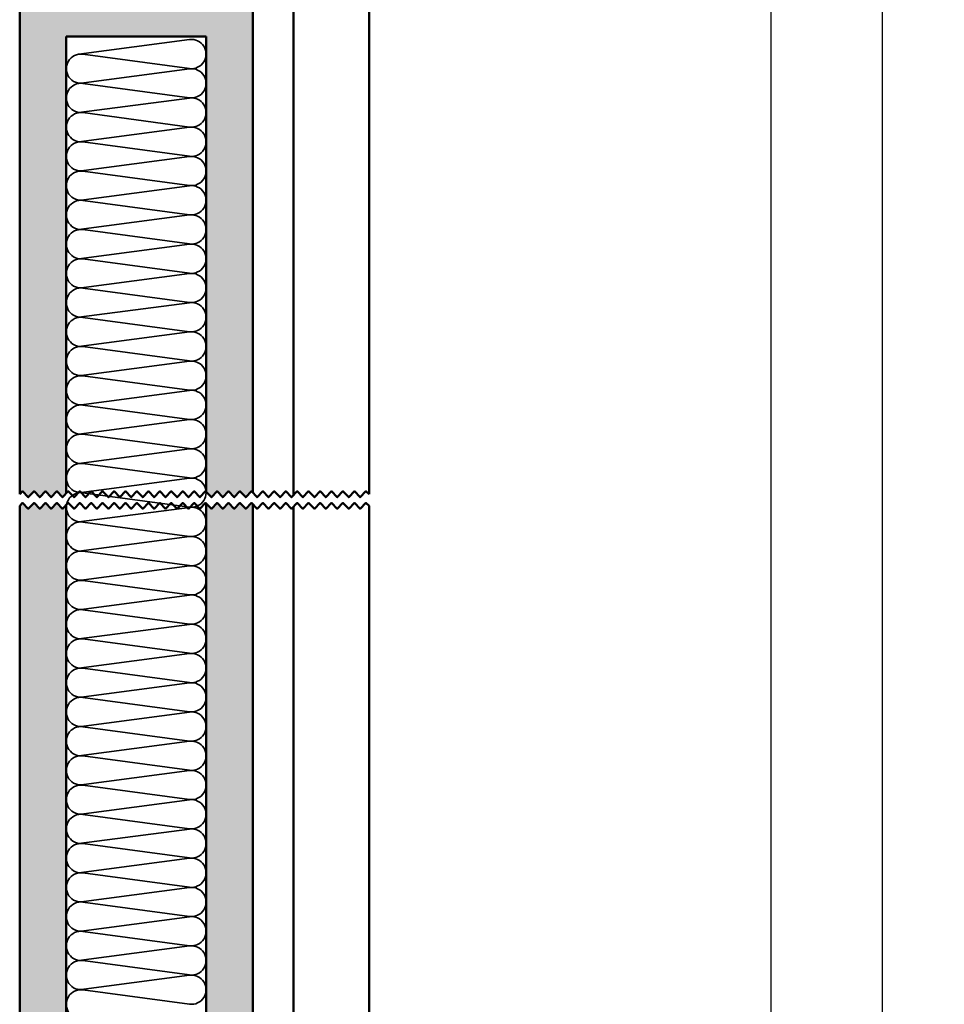
# Model space of a CAD drawing. Units: millimetres. Extents: x 151 to 707, y 73 to 1064.
# Drawn here: x 215 to 374, y 777 to 946 of the extents above; entities that cross this region are included whole.
import ezdxf

# ---------------------------------------------------------------- set-up
doc = ezdxf.new("R2010")
doc.units = ezdxf.units.MM
for name, color, linetype, lineweight in [('Break Line (ISO)', 7, 'Continuous', 50), ('Dimension (ISO)', 7, 'Continuous', 25), ('Hatch (ISO)', 7, 'Continuous', 18), ('Sketch Geometry (ISO)', 7, 'Continuous', 25), ('Visible (ISO)', 7, 'Continuous', 50)]:
    doc.layers.add(name, color=color, linetype=linetype, lineweight=lineweight)
doc.styles.add('Note Text (DIN)', font='isocpeur.ttf')
doc.dimstyles.new('Default (DIN)', dxfattribs={"dimtxt": 3.5, "dimasz": 2.5, "dimexe": 3.175, "dimexo": 0.8, "dimgap": 0.8, "dimtad": 1, "dimrnd": 1e-08, "dimzin": 0, "dimtxsty": 'Note Text (DIN)', "dimcen": 0.09, "dimdle": 10, "dimclrd": 256, "dimclre": 256, "dimclrt": 256, "dimadec": 0, "dimazin": 0, "dimtfac": 1, "dimtmove": 0, "dimatfit": 3, "dimfxl": 1, "dimtolj": 1, "dimtzin": 0, "dimlwd": -1, "dimlwe": -1, "dimarcsym": 0})

# ---------------------------------------------------------------- blocks, each defined once
blk = doc.blocks.new('*D9')
at = {"layer": 'Defpoints', "color": 0, "transparency": 16777216}
for p in [(274.01, 1000.15), (344.01, 1000.15), (274.01, 353.02)]:
    blk.add_point(p, dxfattribs=at)
at = {"layer": 'Dimension (ISO)', "transparency": 16777216}
for p, q in [((274.81, 1000.15), (347.18, 1000.15)), ((344.01, 355.52), (344.01, 997.65)), ((274.81, 353.02), (347.18, 353.02))]:
    blk.add_line(p, q, dxfattribs=at)
for points in [[(343.59, 997.65), (344.43, 997.65), (344.01, 1000.15)], [(343.59, 355.52), (344.43, 355.52), (344.01, 353.02)]]:
    blk.add_solid(points, dxfattribs=at)
at = {"layer": 'Dimension (ISO)', "transparency": 16777216, "insert": (338.31, 654.59), "char_height": 3.5, "attachment_point": 1, "rotation": 90, "style": 'Note Text (DIN)'}
blk.add_mtext('\\A1; \\fISOCPEUR|b0|i0;\\H3.5000;Ajtótok belmagasság', dxfattribs=at)
blk = doc.blocks.new('*D10')
at = {"layer": 'Defpoints', "color": 0, "transparency": 16777216}
for p in [(274.01, 1050.15), (363.17, 1050.15), (274.01, 353.02)]:
    blk.add_point(p, dxfattribs=at)
at = {"layer": 'Dimension (ISO)', "transparency": 16777216}
for p, q in [((274.81, 1050.15), (366.35, 1050.15)), ((363.17, 355.52), (363.17, 1047.65)), ((274.81, 353.02), (366.35, 353.02))]:
    blk.add_line(p, q, dxfattribs=at)
for points in [[(362.76, 1047.65), (363.59, 1047.65), (363.17, 1050.15)], [(362.76, 355.52), (363.59, 355.52), (363.17, 353.02)]]:
    blk.add_solid(points, dxfattribs=at)
at = {"layer": 'Dimension (ISO)', "transparency": 16777216, "insert": (357.47, 681.64), "char_height": 3.5, "attachment_point": 1, "rotation": 90, "style": 'Note Text (DIN)'}
blk.add_mtext('\\A1; \\fISOCPEUR|b0|i0;\\H3.5000;Ajtótok magasság', dxfattribs=at)

msp = doc.modelspace()

# ---------------------------------------------------------------- hatches: boundary and pattern name
at = {"layer": 'Hatch (ISO)'}
h = msp.add_hatch(dxfattribs=at)
h.set_pattern_fill('WOOD', color=256, scale=19.116142, angle=120.000175, style=0, pattern_type=2)
h.set_pattern_definition([(115.23618, (-2.8144, -1.6249), (88.5827142, -191.6632148), [2.3019, -227.88735]), (131.31008, (-3.7958, 0.4573), (-54.787502, 56.662069), [2.9242, -94.5494]), (165.0002, (-5.726, 2.654), (-16.55504, -9.55812), [2.16274, -24.87163]), (166.84778, (-7.8152, 3.2136), (-382.13858394, 88.3985915), [4.1925, -415.05732]), (132.99478, (-11.8977, 4.1675), (119.133132, -129.8791095), [2.55042, -252.48982]), (120.0002, (-13.637, 6.033), (-26.11316, 6.9969), [4.77904, -14.3371]), (110.53818, (-16.0265, 10.1717), (31.236101, -92.333147), [2.32557, -113.95342]), (114.28918, (-7.2842, -4.2056), (69.4669407, -158.5539613), [1.92115, -190.19376]), (120.0002, (-8.074, -2.454), (-26.11316, 6.9969), [2.86742, -16.24872]), (148.30098, (-9.5082, 0.0288), (-204.4699581, 124.7566829), [2.82246, -279.42447]), (172.12518, (-11.9096, 1.5119), (121.0075896, -18.4295618), [4.35915, -213.59803]), (159.28958, (-16.2276, 2.1091), (-140.123852, 51.539597), [2.71692, -268.97367]), (126.34038, (-18.769, 3.07), (-93.020017, 122.8821197), [3.4621, -169.642]), (108.11118, (-20.8206, 5.8587), (84.1468665, -260.4448456), [3.71169, -367.45621]), (113.29018, (-12.4163, -7.1686), (-69.4676392, 158.5536917), [3.27215, -323.94405]), (123.36668, (-13.7101, -4.1631), (-169.4850297, 255.3221341), [3.25536, -322.28095]), (153.6903, (-15.5005, -1.4443), (35.67128, -23.55192), [3.44622, -65.47795]), (167.48978, (-18.5897, 0.0831), (-277.6858744, 60.410604), [3.11188, -308.07574]), (134.93158, (-21.6277, 0.7572), (-154.804776, 153.4314394), [2.96763, -293.79407]), (120.0002, (-23.724, 2.858), (-26.11316, 6.9969), [2.29394, -16.8222]), (107.00518, (-24.8706, 4.8448), (-52.9118978, 168.111919), [2.55042, -252.48982]), (120.0002, (-2.963, 5.132), (-26.11316, 6.9969), [0, -19.11614]), (343.15218, (-6.7844, 6.01605), (-375.1409188, 114.5141885), [4.1925, -415.05732]), (326.5652, (-19.327, -4.757), (26.11314, -6.99692), [1.7098, -41.0351]), (308.13018, (-17.9, -5.6992), (73.903619, -89.772251), [2.70342, -132.46817]), (276.80118, (-16.2308, -7.8258), (14.6797927, -101.891454), [1.45585, -144.12845]), (146.5653, (-6.784, 6.016), (-26.113154, 6.99688), [2.13724, -40.60766]), (126.70998, (-8.568, 7.1936), (102.5780721, -139.4373162), [3.27215, -323.94405]), (109.875175, (-10.52396, 9.81684), (-112.82091764, 310.10987904), [5.43719, -538.28188]), (109.69518, (-0.9933, -0.5735), (-40.7934405, 108.8885322), [2.13724, -211.58702]), (135.52428, (-1.7136, 1.4387), (154.8040207, -153.4306723), [3.57118, -353.5473]), (162.87908, (-4.2618, 3.9407), (322.915477, -100.5178508), [3.65214, -361.5608]), (154.69538, (-7.7521, 5.0159), (-211.4666884, 98.6433889), [3.02253, -299.2307]), (129.46248, (-10.4846, 6.3078), (-64.345632, 73.2171), [3.48837, -112.7906]), (113.418175, (-12.7017, 9.001), (129.37770615, -300.5519642), [5.00317, -495.31453]), (111.87018, (-5.132, -2.963), (40.793907, -108.888287), [2.70342, -132.46817]), (131.31008, (-6.139, -0.454), (-54.787502, 56.662069), [2.9242, -94.5494]), (162.51058, (-8.0695, 1.7424), (270.6888532, -86.5241623), [3.11188, -308.07574]), (165.0002, (-11.037, 2.678), (-16.55504, -9.55812), [3.51446, -23.51993]), (137.35418, (-14.4322, 3.5872), (190.4750875, -176.9825393), [3.20446, -317.24002]), (116.63418, (-16.7893, 5.7581), (136.3770145, -274.4373833), [3.25536, -322.28095]), (102.89718, (-18.2486, 8.668), (-45.9149798, 194.2240484), [2.60008, -257.4084]), (111.25418, (-9.2708, -5.3525), (-50.352185, 125.4432392), [2.51433, -248.91893]), (134.93158, (-10.1823, -3.0092), (-154.804776, 153.4314394), [2.96763, -293.79407]), (152.00558, (-12.2782, -0.9083), (97.4557556, -54.100801), [3.60683, -176.73447]), (169.899275, (-15.463, 0.7847), (320.35407473, -57.84962517), [4.74835, -470.08696]), (135.94558, (-20.1378, 1.6175), (54.787562, -56.662062), [2.78335, -136.3843]), (113.99118, (-22.1381, 3.5528), (-79.0258866, 175.1077819), [3.65214, -361.5608]), (96.80118, (-23.623, 6.8895), (-14.6797927, 101.891454), [1.45585, -144.12845]), (110.53818, (-14.2373, -8.22), (31.236101, -92.333147), [2.32557, -113.95342]), (130.00818, (-15.0532, -6.0422), (-138.2495841, 162.98925), [3.29996, -326.69678]), (157.40558, (-17.1747, -3.5146), (-289.8068551, 119.634367), [4.09103, -405.01179]), (149.05478, (-4.3967, 7.6153), (-133.126947, 77.6527367), [1.96812, -194.8451]), (130.78448, (-6.0847, 8.6274), (202.5956425, -236.20686534), [4.08657, -404.5702]), (112.87518, (-8.7541, 11.7216), (50.351848, -125.443358), [4.62358, -149.49568])])
edge = h.paths.add_edge_path()
edge.add_line((247.0099, 864.9802), (247.9201, 864.0377))
edge.add_line((247.9201, 864.0377), (248.9025, 865.055))
edge.add_line((248.9025, 865.055), (249.8849, 864.0377))
edge.add_line((249.8849, 864.0377), (250.8673, 865.055))
edge.add_line((250.8673, 865.055), (251.8497, 864.0377))
edge.add_line((251.8497, 864.0377), (252.8321, 865.055))
edge.add_line((252.8321, 865.055), (253.8145, 864.0377))
edge.add_line((253.8145, 864.0377), (254.7969, 865.055))
edge.add_line((254.7969, 865.055), (255.0099, 864.8344))
edge.add_line((255.0099, 864.8344), (255.0099, 1007.0505))
edge.add_line((255.0099, 1007.0505), (255.0099, 1008.1525))
edge.add_ellipse((253.0099, 1008.1525), major_axis=(0, 2), ratio=1, start_angle=270, end_angle=353.906718)
edge.add_ellipse((253.0099, 1008.1525), major_axis=(-1.9887, 0.2123), ratio=1, start_angle=270, end_angle=276.093282)
edge.add_line((253.0099, 1010.1525), (252.0634, 1010.1525))
edge.add_line((252.0634, 1010.1525), (217.0099, 1010.1525))
edge.add_ellipse((217.0099, 1008.1525), major_axis=(-2, 0), ratio=1, start_angle=270, end_angle=360)
edge.add_line((215.0099, 1008.1525), (215.0099, 864.5463))
edge.add_line((215.0099, 864.5463), (215.5011, 865.055))
edge.add_line((215.5011, 865.055), (216.4835, 864.0377))
edge.add_line((216.4835, 864.0377), (217.4658, 865.055))
edge.add_line((217.4658, 865.055), (218.4482, 864.0377))
edge.add_line((218.4482, 864.0377), (219.4306, 865.055))
edge.add_line((219.4306, 865.055), (220.413, 864.0377))
edge.add_line((220.413, 864.0377), (221.3954, 865.055))
edge.add_line((221.3954, 865.055), (222.3778, 864.0377))
edge.add_line((222.3778, 864.0377), (223.0099, 864.6921))
edge.add_line((223.0099, 864.6921), (223.0099, 943.1525))
edge.add_line((223.0099, 943.1525), (247.0099, 943.1525))
edge.add_line((247.0099, 943.1525), (247.0099, 864.9802))
edge = h.paths.add_edge_path()
edge.add_line((247.9201, 522.5989), (247.0099, 523.5415))
edge.add_line((247.0099, 523.5415), (247.0099, 413.0176))
edge.add_line((247.0099, 413.0176), (223.0099, 413.0176))
edge.add_line((223.0099, 413.0176), (223.0099, 523.2534))
edge.add_line((223.0099, 523.2534), (222.3778, 522.5989))
edge.add_line((222.3778, 522.5989), (221.3954, 523.6162))
edge.add_line((221.3954, 523.6162), (220.413, 522.5989))
edge.add_line((220.413, 522.5989), (219.4306, 523.6162))
edge.add_line((219.4306, 523.6162), (218.4482, 522.5989))
edge.add_line((218.4482, 522.5989), (217.4658, 523.6162))
edge.add_line((217.4658, 523.6162), (216.4835, 522.5989))
edge.add_line((216.4835, 522.5989), (215.5011, 523.6162))
edge.add_line((215.5011, 523.6162), (215.0099, 523.1075))
edge.add_line((215.0099, 523.1075), (215.0099, 365.0176))
edge.add_ellipse((217.0099, 365.0176), major_axis=(0, -2), ratio=1, start_angle=270, end_angle=360)
edge.add_line((217.0099, 363.0176), (220.6099, 363.0176))
edge.add_line((220.6099, 363.0176), (227.0099, 363.0176))
edge.add_line((227.0099, 363.0176), (227.0099, 390.0176))
edge.add_line((227.0099, 390.0176), (227.2099, 390.0176))
edge.add_line((227.2099, 390.0176), (242.0099, 390.0176))
edge.add_line((242.0099, 390.0176), (242.0099, 363.0176))
edge.add_line((242.0099, 363.0176), (248.6099, 363.0176))
edge.add_line((248.6099, 363.0176), (253.0099, 363.0176))
edge.add_ellipse((253.0099, 365.0176), major_axis=(2, 0), ratio=1, start_angle=270, end_angle=360)
edge.add_line((255.0099, 365.0176), (255.0099, 523.3956))
edge.add_line((255.0099, 523.3956), (254.7969, 523.6162))
edge.add_line((254.7969, 523.6162), (253.8145, 522.5989))
edge.add_line((253.8145, 522.5989), (252.8321, 523.6162))
edge.add_line((252.8321, 523.6162), (251.8497, 522.5989))
edge.add_line((251.8497, 522.5989), (250.8673, 523.6162))
edge.add_line((250.8673, 523.6162), (249.8849, 522.5989))
edge.add_line((249.8849, 522.5989), (248.9025, 523.6162))
edge.add_line((248.9025, 523.6162), (247.9201, 522.5989))
h.paths.add_polyline_path([(247.0099, 525.5415), (247.9201, 524.5989), (248.9025, 525.6162), (249.8849, 524.5989), (250.8673, 525.6162), (251.8497, 524.5989), (252.8321, 525.6162), (253.8145, 524.5989), (254.7969, 525.6162), (255.0099, 525.3956), (255.0099, 862.8344), (254.7969, 863.055), (253.8145, 862.0376), (252.8321, 863.055), (251.8497, 862.0376), (250.8673, 863.055), (249.8849, 862.0376), (248.9025, 863.055), (247.9201, 862.0376), (247.0099, 862.9802)])
h.paths.add_polyline_path([(215.0099, 525.1075), (215.5011, 525.6162), (216.4835, 524.5989), (217.4658, 525.6162), (218.4482, 524.5989), (219.4306, 525.6162), (220.413, 524.5989), (221.3954, 525.6162), (222.3778, 524.5989), (223.0099, 525.2534), (223.0099, 862.6921), (222.3778, 862.0376), (221.3954, 863.055), (220.413, 862.0376), (219.4306, 863.055), (218.4482, 862.0376), (217.4658, 863.055), (216.4835, 862.0376), (215.5011, 863.055), (215.0099, 862.5463)])

# ---------------------------------------------------------------- linework, layer by layer
at = {"layer": 'Break Line (ISO)', "flags": 128}
for points in [[(215.0099, 864.5463), (215.5011, 865.055), (216.4835, 864.0377), (217.4658, 865.055), (218.4482, 864.0377), (219.4306, 865.055), (220.413, 864.0377), (221.3954, 865.055), (222.3778, 864.0377), (223.3602, 865.055), (224.3426, 864.0377), (225.325, 865.055), (226.3074, 864.0377), (227.2898, 865.055), (228.2722, 864.0377), (229.2546, 865.055), (230.237, 864.0377), (231.2194, 865.055), (232.2018, 864.0377), (233.1842, 865.055), (234.1666, 864.0377), (235.149, 865.055), (236.1314, 864.0377), (237.1138, 865.055), (238.0962, 864.0377), (239.0785, 865.055), (240.0609, 864.0377), (241.0433, 865.055), (242.0257, 864.0377), (243.0081, 865.055), (243.9905, 864.0377), (244.9729, 865.055), (245.9553, 864.0377), (246.9377, 865.055), (247.9201, 864.0377), (248.9025, 865.055), (249.8849, 864.0377), (250.8673, 865.055), (251.8497, 864.0377), (252.8321, 865.055), (253.8145, 864.0377), (254.7969, 865.055), (255.7793, 864.0377), (256.7617, 865.055), (257.7441, 864.0377), (258.7265, 865.055), (259.7088, 864.0377), (260.6912, 865.055), (261.6736, 864.0377), (262.656, 865.055), (263.6384, 864.0377), (264.6208, 865.055), (265.6032, 864.0377), (266.5856, 865.055), (267.568, 864.0377), (268.5504, 865.055), (269.5328, 864.0377), (270.5152, 865.055), (271.4976, 864.0377), (272.48, 865.055), (273.4624, 864.0377), (274.4448, 865.055), (275.0099, 864.5463)], [(215.0099, 862.5463), (215.5011, 863.055), (216.4835, 862.0376), (217.4658, 863.055), (218.4482, 862.0376), (219.4306, 863.055), (220.413, 862.0376), (221.3954, 863.055), (222.3778, 862.0376), (223.3602, 863.055), (224.3426, 862.0376), (225.325, 863.055), (226.3074, 862.0376), (227.2898, 863.055), (228.2722, 862.0376), (229.2546, 863.055), (230.237, 862.0376), (231.2194, 863.055), (232.2018, 862.0376), (233.1842, 863.055), (234.1666, 862.0376), (235.149, 863.055), (236.1314, 862.0376), (237.1138, 863.055), (238.0962, 862.0376), (239.0785, 863.055), (240.0609, 862.0376), (241.0433, 863.055), (242.0257, 862.0376), (243.0081, 863.055), (243.9905, 862.0376), (244.9729, 863.055), (245.9553, 862.0376), (246.9377, 863.055), (247.9201, 862.0376), (248.9025, 863.055), (249.8849, 862.0376), (250.8673, 863.055), (251.8497, 862.0376), (252.8321, 863.055), (253.8145, 862.0376), (254.7969, 863.055), (255.7793, 862.0376), (256.7617, 863.055), (257.7441, 862.0376), (258.7265, 863.055), (259.7088, 862.0376), (260.6912, 863.055), (261.6736, 862.0376), (262.656, 863.055), (263.6384, 862.0376), (264.6208, 863.055), (265.6032, 862.0376), (266.5856, 863.055), (267.568, 862.0376), (268.5504, 863.055), (269.5328, 862.0376), (270.5152, 863.055), (271.4976, 862.0376), (272.48, 863.055), (273.4624, 862.0376), (274.4448, 863.055), (275.0099, 862.5463)]]:
    msp.add_lwpolyline(points, dxfattribs=at)
at = {"layer": 'Sketch Geometry (ISO)', "lineweight": 35}
for p, q in [((244.1708, 942.6059), (225.1908, 940.0959)), ((225.8548, 940.0951), (244.165, 937.63)), ((244.1708, 937.5859), (225.1908, 935.0759)), ((225.8548, 935.0751), (244.165, 932.61)), ((244.1708, 932.5659), (225.1908, 930.0559)), ((225.8548, 930.0551), (244.165, 927.59)), ((244.1708, 927.5459), (225.1908, 925.0359)), ((225.8548, 925.0351), (244.165, 922.57)), ((244.1708, 922.5259), (225.1908, 920.0159)), ((225.8548, 920.0151), (244.165, 917.55)), ((244.1708, 917.5059), (225.1908, 914.9959)), ((225.8548, 914.9951), (244.165, 912.53)), ((244.1708, 912.4859), (225.1908, 909.9759)), ((225.8548, 909.9751), (244.165, 907.51)), ((244.1708, 907.4659), (225.1908, 904.9559)), ((225.8548, 904.9551), (244.165, 902.49)), ((244.1708, 902.4459), (225.1908, 899.9359)), ((225.8548, 899.9351), (244.165, 897.47)), ((244.1708, 897.4259), (225.1908, 894.9159)), ((225.8548, 894.9151), (244.165, 892.45)), ((244.1708, 892.4059), (225.1908, 889.8959)), ((225.8548, 889.8951), (244.165, 887.43)), ((244.1708, 887.3859), (225.1908, 884.8759)), ((225.8548, 884.8751), (244.165, 882.41)), ((244.1708, 882.3659), (225.1908, 879.8559)), ((225.8548, 879.8551), (244.165, 877.39)), ((244.1708, 877.3459), (225.1908, 874.8359)), ((225.8548, 874.8351), (244.165, 872.37)), ((244.1708, 872.3259), (225.1908, 869.8159)), ((225.8548, 869.8151), (244.165, 867.35)), ((244.1708, 867.3059), (225.1908, 864.7959)), ((225.8548, 864.7951), (244.165, 862.33)), ((244.1708, 862.2859), (225.1908, 859.7759)), ((225.8548, 859.7751), (244.165, 857.31)), ((244.1708, 857.2659), (225.1908, 854.7559)), ((225.8548, 854.7551), (244.165, 852.29)), ((244.1708, 852.2459), (225.1908, 849.7359)), ((225.8548, 849.7351), (244.165, 847.27)), ((244.1708, 847.2259), (225.1908, 844.7159)), ((225.8548, 844.7151), (244.165, 842.25)), ((244.1708, 842.2059), (225.1908, 839.6959)), ((225.8548, 839.6951), (244.165, 837.23)), ((244.1708, 837.1859), (225.1908, 834.6759)), ((225.8548, 834.6751), (244.165, 832.21)), ((244.1708, 832.1659), (225.1908, 829.6559)), ((225.8548, 829.6551), (244.165, 827.19)), ((244.1708, 827.1459), (225.1908, 824.6359)), ((225.8548, 824.6351), (244.165, 822.17)), ((244.1708, 822.1259), (225.1908, 819.6159)), ((225.8548, 819.6151), (244.165, 817.15)), ((244.1708, 817.1059), (225.1908, 814.5959)), ((225.8548, 814.5951), (244.165, 812.13)), ((244.1708, 812.0859), (225.1908, 809.5759)), ((225.8548, 809.5751), (244.165, 807.11)), ((244.1708, 807.0659), (225.1908, 804.5559)), ((225.8548, 804.5551), (244.165, 802.09)), ((244.1708, 802.0459), (225.1908, 799.5359)), ((225.8548, 799.5351), (244.165, 797.07)), ((244.1708, 797.0259), (225.1908, 794.5159)), ((225.8548, 794.5151), (244.165, 792.05)), ((244.1708, 792.0059), (225.1908, 789.4959)), ((225.8548, 789.4951), (244.165, 787.03)), ((244.1708, 786.9859), (225.1908, 784.4759)), ((225.8548, 784.4751), (244.165, 782.01)), ((244.1708, 781.9659), (225.1908, 779.4559)), ((225.8548, 779.4551), (244.165, 776.99))]:
    msp.add_line(p, q, dxfattribs=at)
for centre, start, end in [((244.4999, 940.1176), 262.332334, 97.533337), ((225.5199, 937.6076), 82.332334, 281.682783), ((244.4999, 935.0976), 262.332334, 97.533337), ((225.5199, 932.5876), 82.332334, 281.682783), ((244.4999, 930.0776), 262.332334, 97.533337), ((225.5199, 927.5676), 82.332334, 281.682783), ((244.4999, 925.0576), 262.332334, 97.533337), ((225.5199, 922.5476), 82.332334, 281.682783), ((244.4999, 920.0376), 262.332334, 97.533337), ((225.5199, 917.5276), 82.332334, 281.682783), ((244.4999, 915.0176), 262.332334, 97.533337), ((225.5199, 912.5076), 82.332334, 281.682783), ((244.4999, 909.9976), 262.332334, 97.533337), ((225.5199, 907.4876), 82.332334, 281.682783), ((244.4999, 904.9776), 262.332334, 97.533337), ((225.5199, 902.4676), 82.332334, 281.682783), ((244.4999, 899.9576), 262.332334, 97.533337), ((225.5199, 897.4476), 82.332334, 281.682783), ((244.4999, 894.9376), 262.332334, 97.533337), ((225.5199, 892.4276), 82.332334, 281.682783), ((244.4999, 889.9176), 262.332334, 97.533337), ((225.5199, 887.4076), 82.332334, 281.682783), ((244.4999, 884.8976), 262.332334, 97.533337), ((225.5199, 882.3876), 82.332334, 281.682783), ((244.4999, 879.8776), 262.332334, 97.533337), ((225.5199, 877.3676), 82.332334, 281.682783), ((244.4999, 874.8576), 262.332334, 97.533337), ((225.5199, 872.3476), 82.332334, 281.682783), ((244.4999, 869.8376), 262.332334, 97.533337), ((225.5199, 867.3276), 82.332334, 281.682783), ((244.4999, 864.8176), 262.332334, 97.533337), ((225.5199, 862.3076), 82.332334, 281.682783), ((244.4999, 859.7976), 262.332334, 97.533337), ((225.5199, 857.2876), 82.332334, 281.682783), ((244.4999, 854.7776), 262.332334, 97.533337), ((225.5199, 852.2676), 82.332334, 281.682783), ((244.4999, 849.7576), 262.332334, 97.533337), ((225.5199, 847.2476), 82.332334, 281.682783), ((244.4999, 844.7376), 262.332334, 97.533337), ((225.5199, 842.2276), 82.332334, 281.682783), ((244.4999, 839.7176), 262.332334, 97.533337), ((225.5199, 837.2076), 82.332334, 281.682783), ((244.4999, 834.6976), 262.332334, 97.533337), ((225.5199, 832.1876), 82.332334, 281.682783), ((244.4999, 829.6776), 262.332334, 97.533337), ((225.5199, 827.1676), 82.332334, 281.682783), ((244.4999, 824.6576), 262.332334, 97.533337), ((225.5199, 822.1476), 82.332334, 281.682783), ((244.4999, 819.6376), 262.332334, 97.533337), ((225.5199, 817.1276), 82.332334, 281.682783), ((244.4999, 814.6176), 262.332334, 97.533337), ((225.5199, 812.1076), 82.332334, 281.682783), ((244.4999, 809.5976), 262.332334, 97.533337), ((225.5199, 807.0876), 82.332334, 281.682783), ((244.4999, 804.5776), 262.332334, 97.533337), ((225.5199, 802.0676), 82.332334, 281.682783), ((244.4999, 799.5576), 262.332334, 97.533337), ((225.5199, 797.0476), 82.332334, 281.682783), ((244.4999, 794.5376), 262.332334, 97.533337), ((225.5199, 792.0276), 82.332334, 281.682783), ((244.4999, 789.5176), 262.332334, 97.533337), ((225.5199, 787.0076), 82.332334, 281.682783), ((244.4999, 784.4976), 262.332334, 97.533337), ((225.5199, 781.9876), 82.332334, 281.682783), ((244.4999, 779.4776), 262.332334, 97.533337), ((225.5199, 776.9676), 82.332334, 281.682783)]:
    msp.add_arc(centre, 2.51, start, end, dxfattribs=at)
at = {"layer": 'Visible (ISO)'}
for p, q in [((215.0099, 1008.1525), (215.0099, 864.5463)), ((255.0099, 864.8344), (255.0099, 1008.1525)), ((275.0099, 1001.1525), (275.0099, 864.5463)), ((262.0099, 1000.4025), (262.0099, 864.3858)), ((223.0099, 943.1525), (247.0099, 943.1525)), ((223.0099, 864.6921), (223.0099, 943.1525)), ((247.0099, 943.1525), (247.0099, 864.9802)), ((215.0099, 862.5463), (215.0099, 525.1075)), ((223.0099, 525.2534), (223.0099, 862.6921)), ((247.0099, 862.9802), (247.0099, 525.5415)), ((255.0099, 525.3956), (255.0099, 862.8344)), ((262.0099, 862.3858), (262.0099, 763.2272)), ((275.0099, 862.5463), (275.0099, 747.5641))]:
    msp.add_line(p, q, dxfattribs=at)

# ---------------------------------------------------------------- dimensions: what is measured, and where the dimension line sits
at = {"layer": 'Dimension (ISO)'}
for base, p2, angle, text, override, picture, middle in [((363.1743, 1050.1525), (274.0099, 1050.1525), 90, ' \\fISOCPEUR|b0|i0;\\H3.5000;Ajtótok magasság', {"dimgap": 0.8, "dimdec": 2, "dimlfac": 3.084051, "dimtol": 0, "dimlim": 0, "dimtp": 0, "dimtm": 0, "dimtdec": 2, "dimtofl": 0, "dimatfit": 1}, '*D10', (363.1743, 701.5851)), ((344.0099, 1000.1525), (274.0099, 1000.1525), 270, ' \\fISOCPEUR|b0|i0;\\H3.5000;Ajtótok belmagasság', {"dimgap": 0.8, "dimdec": 2, "dimlfac": 3.245073, "dimtol": 0, "dimlim": 0, "dimtp": 0, "dimtm": 0, "dimtdec": 2, "dimtofl": 0, "dimatfit": 1}, '*D9', (344.0099, 677.6889))]:
    dim = msp.add_linear_dim(base=base, p1=(274.0099, 353.0176), p2=p2, angle=angle, text=text, dimstyle='Default (DIN)', override=override, dxfattribs=at)
    dim.commit()
    dim.dimension.update_dxf_attribs({"geometry": picture, "text_midpoint": middle, "dimtype": 160})

doc.saveas('drawing.dxf')
